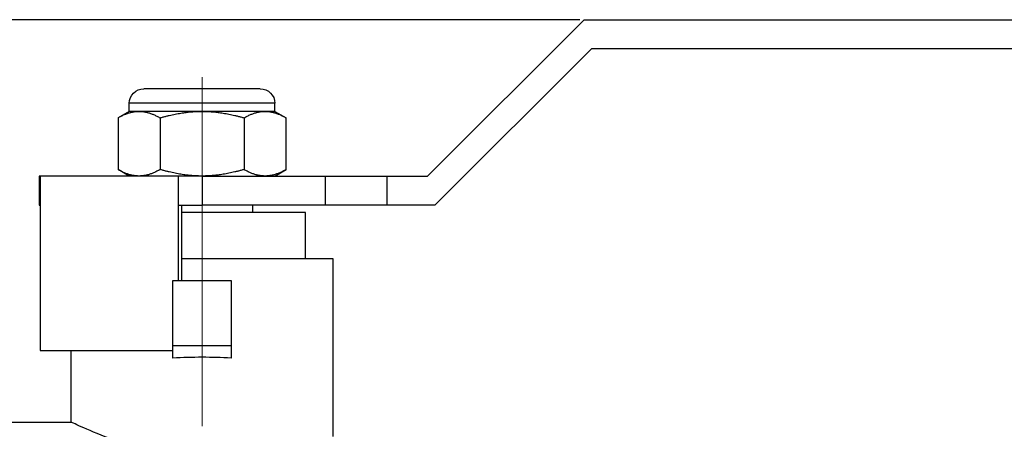
# Model space of a CAD drawing. Units: millimetres. Extents: x 272 to 1643, y 985 to 1480.
# Drawn here: x 850 to 918, y 1138 to 1167 of the extents above; entities that cross this region are included whole.
import ezdxf

# ---------------------------------------------------------------- set-up
doc = ezdxf.new("R2010")
doc.units = ezdxf.units.MM
doc.linetypes.add('ACAD_ISO04W100', pattern=[30, 24, -3, 0, -3])
doc.layers.get('0').update_dxf_attribs({"color": 220})
for name, color, linetype, lineweight in [('Осевая', 1, 'ACAD_ISO04W100', 15), ('Основная толстая', 7, 'Continuous', 30), ('Размеры', 7, 'Continuous', 18)]:
    doc.layers.add(name, color=color, linetype=linetype, lineweight=lineweight)
doc.styles.add('VALтекст', font='isocpeur.ttf', dxfattribs={"height": 2.5})
doc.dimstyles.new('VALразмер1', dxfattribs={"dimtxt": 2.5, "dimasz": 2.5, "dimexe": 1, "dimexo": 0.6, "dimgap": 1, "dimtad": 1, "dimdec": 1, "dimdsep": 46, "dimtxsty": 'VALтекст', "dimcen": 2.5, "dimclrt": 256, "dimadec": 0, "dimazin": 0, "dimtfac": 1, "dimtdec": 1, "dimtmove": 0, "dimatfit": 3, "dimfxl": 1, "dimarcsym": 0})

# ---------------------------------------------------------------- blocks, each defined once
blk = doc.blocks.new('*U301')
at = {"layer": 'Осевая', "color": 0, "transparency": 16777216}
blk.add_line((0, 4.569), (0, -28.631), dxfattribs=at)
blk = doc.blocks.new('A$C59042373')
at = {"layer": 'Основная толстая', "extrusion": (-2.22045e-16, 1, -2.22045e-16)}
for p, q in [((-11.736, 35.664), (-0.986, 46.414)), ((-0.986, 46.414), (55.033, 46.414)), ((-0.486, 44.414), (-11.236, 33.664)), ((55.033, 44.414), (-0.486, 44.414)), ((-23.233, 41.664), (-31.233, 41.664)), ((-31.563, 40.664), (-32.233, 40.664)), ((-32.233, 40.11), (-32.233, 40.664)), ((-22.233, 40.664), (-31.563, 40.664)), ((-22.233, 40.11), (-22.233, 40.664)), ((-32.233, 40.11), (-33.006, 39.664)), ((-31.563, 40.11), (-32.233, 40.11)), ((-27.233, 40.11), (-31.563, 40.11)), ((-22.902, 40.11), (-27.233, 40.11)), ((-22.233, 40.11), (-22.902, 40.11)), ((-22.233, 40.11), (-21.459, 39.664)), ((-33.006, 39.664), (-33.006, 36.11)), ((-30.119, 39.664), (-30.119, 36.11)), ((-24.346, 39.664), (-24.346, 36.11)), ((-21.459, 36.11), (-21.459, 39.664)), ((-32.233, 35.664), (-33.006, 36.11)), ((-22.233, 35.664), (-21.459, 36.11)), ((-38.344, 35.664), (-38.421, 35.664)), ((-38.421, 35.664), (-38.421, 33.664)), ((-28.884, 35.664), (-38.344, 35.664)), ((-38.344, 35.664), (-38.344, 33.664)), ((-27.235, 35.664), (-28.884, 35.664)), ((-28.884, 35.664), (-28.884, 33.664)), ((-27.235, 35.664), (-18.769, 35.664)), ((-27.235, 35.664), (-27.235, 33.664)), ((-18.769, 35.664), (-14.526, 35.664)), ((-18.769, 35.664), (-18.769, 33.664)), ((-14.526, 35.664), (-11.736, 35.664)), ((-14.526, 35.664), (-14.526, 33.664)), ((-38.421, 33.664), (-38.344, 33.664)), ((-38.344, 33.664), (-38.344, 23.664)), ((-28.884, 33.664), (-28.884, 28.479)), ((-28.884, 33.664), (-27.235, 33.664)), ((-28.646, 33.664), (-28.646, 28.479)), ((-20.132, 33.164), (-28.646, 33.164)), ((-18.769, 33.664), (-27.235, 33.664)), ((-23.733, 33.164), (-23.733, 33.664)), ((-20.132, 29.979), (-20.132, 33.164)), ((-14.526, 33.664), (-18.769, 33.664)), ((-11.236, 33.664), (-14.526, 33.664)), ((-18.233, 29.979), (-28.646, 29.979)), ((-18.233, 17.75), (-18.233, 29.979)), ((-29.233, 23.979), (-29.233, 28.479)), ((-29.233, 28.479), (-25.233, 28.479)), ((-25.233, 28.479), (-25.233, 23.979)), ((-29.233, 23.151), (-29.233, 23.979)), ((-25.233, 23.979), (-29.233, 23.979)), ((-25.233, 23.979), (-25.233, 23.151)), ((-38.344, 23.664), (-29.233, 23.664)), ((-36.233, 18.75), (-36.233, 23.664)), ((-45.483, 18.75), (-36.233, 18.75))]:
    blk.add_line(p, q, dxfattribs=at)
at = {"layer": 'Основная толстая', "extrusion": (4.93038e-32, -2.22045e-16, -1)}
for centre, start, end in [((31.233, 40.664), 0, 90), ((23.233, 40.664), 90, 180)]:
    blk.add_arc(centre, 1, start, end, dxfattribs=at)
at = {"layer": 'Основная толстая'}
blk.add_ellipse((-27.233, 21.201), major_axis=(9, 0), ratio=0.222222, start_param=1.346703, end_param=1.794889, dxfattribs=at)
for points in [[(-33.006, 39.664), (-32.233, 40.11), (-31.563, 40.11)], [(-31.563, 40.11), (-30.893, 40.11), (-30.119, 39.664)], [(-30.119, 39.664), (-28.572, 40.11), (-27.233, 40.11)], [(-27.233, 40.11), (-25.893, 40.11), (-24.346, 39.664)], [(-24.346, 39.664), (-23.572, 40.11), (-22.902, 40.11)], [(-22.902, 40.11), (-22.233, 40.11), (-21.459, 39.664)], [(-31.563, 35.664), (-32.233, 35.664), (-33.006, 36.11)], [(-30.119, 36.11), (-30.893, 35.664), (-31.563, 35.664)], [(-27.233, 35.664), (-28.572, 35.664), (-30.119, 36.11)], [(-24.346, 36.11), (-25.893, 35.664), (-27.233, 35.664)], [(-22.902, 35.664), (-23.572, 35.664), (-24.346, 36.11)], [(-21.459, 36.11), (-22.233, 35.664), (-22.902, 35.664)]]:
    blk.add_rational_spline(points, [1, 1.0379548493, 1], degree=2, dxfattribs=at)
blk.add_open_spline([(-31.56, 17.008), (-32.325, 17.203), (-33.017, 17.428), (-34.384, 17.921), (-35.074, 18.218), (-35.999, 18.634), (-36.233, 18.75), (-36.233, 18.75)], degree=3, knots=[0.4375808, 0.4375808, 0.4375808, 0.4375808, 0.6914478, 0.6914478, 1.0363887, 1.0363887, 1.3813296, 1.3813296, 1.3813296, 1.3813296], dxfattribs=at)
at = {"layer": 'Осевая'}
blk.add_blockref('*U301', (-27.233, 37.887), dxfattribs=at)
blk = doc.blocks.new('*D279')
at = {"layer": 'Defpoints', "color": 0, "transparency": 16777216}
for p in [(824.76, 1166.535), (889.049, 1166.535, 3.344), (844.552, 1120.121, 3.344)]:
    blk.add_point(p, dxfattribs=at)
at = {"layer": 'Размеры', "color": 0, "lineweight": -2, "transparency": 16777216}
for p, q in [((888.749, 1166.535), (824.26, 1166.535)), ((824.76, 1121.371), (824.76, 1165.285)), ((844.252, 1120.121), (824.26, 1120.121))]:
    blk.add_line(p, q, dxfattribs=at)
at = {"layer": 'Размеры', "color": 0, "transparency": 16777216}
for points in [[(824.552, 1165.285), (824.969, 1165.285), (824.76, 1166.535)], [(824.552, 1121.371), (824.969, 1121.371), (824.76, 1120.121)]]:
    blk.add_solid(points, dxfattribs=at)
at = {"layer": 'Размеры', "transparency": 16777216, "insert": (823.635, 1143.328), "char_height": 1.25, "attachment_point": 5, "rotation": 90, "style": 'VALтекст'}
blk.add_mtext('46', dxfattribs=at)
blk = doc.blocks.new('*D330')
at = {"layer": 'Defpoints', "color": 0, "transparency": 16777216}
for p in [(952.317, 1164.535, 3.344), (827.752, 1104.621, 3.344), (952.317, 1090.129)]:
    blk.add_point(p, dxfattribs=at)
at = {"layer": 'Размеры', "color": 0, "lineweight": -2, "transparency": 16777216}
for p, q in [((952.317, 1163.935), (952.317, 1089.129)), ((827.752, 1104.021), (827.752, 1089.129)), ((830.252, 1090.129), (949.817, 1090.129))]:
    blk.add_line(p, q, dxfattribs=at)
at = {"layer": 'Размеры', "color": 0, "transparency": 16777216}
for points in [[(830.252, 1090.546), (830.252, 1089.712), (827.752, 1090.129)], [(949.817, 1090.546), (949.817, 1089.712), (952.317, 1090.129)]]:
    blk.add_solid(points, dxfattribs=at)
at = {"layer": 'Размеры', "transparency": 16777216, "insert": (890.035, 1092.379), "char_height": 2.5, "attachment_point": 5, "style": 'VALтекст'}
blk.add_mtext('124.5', dxfattribs=at)

msp = doc.modelspace()

# ---------------------------------------------------------------- block references
msp.add_blockref('A$C59042373', (890.035, 1120.121, 3.344))

# ---------------------------------------------------------------- dimensions: what is measured, and where the dimension line sits
at = {"layer": 'Размеры'}
dim = msp.add_linear_dim(base=(824.76, 1166.535), p1=(844.552, 1120.121, 3.344), p2=(889.049, 1166.535, 3.344), angle=90, text='46', dimstyle='VALразмер1', dxfattribs=at)
dim.commit()
dim.dimension.update_dxf_attribs({"geometry": '*D279', "text_midpoint": (823.635, 1143.328)})
dim = msp.add_linear_dim(base=(952.317, 1090.129), p1=(827.752, 1104.621, 3.344), p2=(952.317, 1164.535, 3.344), text='124.5', dimstyle='VALразмер1', dxfattribs=at)
dim.commit()
dim.dimension.update_dxf_attribs({"geometry": '*D330', "text_midpoint": (890.035, 1092.379)})

doc.saveas('drawing.dxf')
